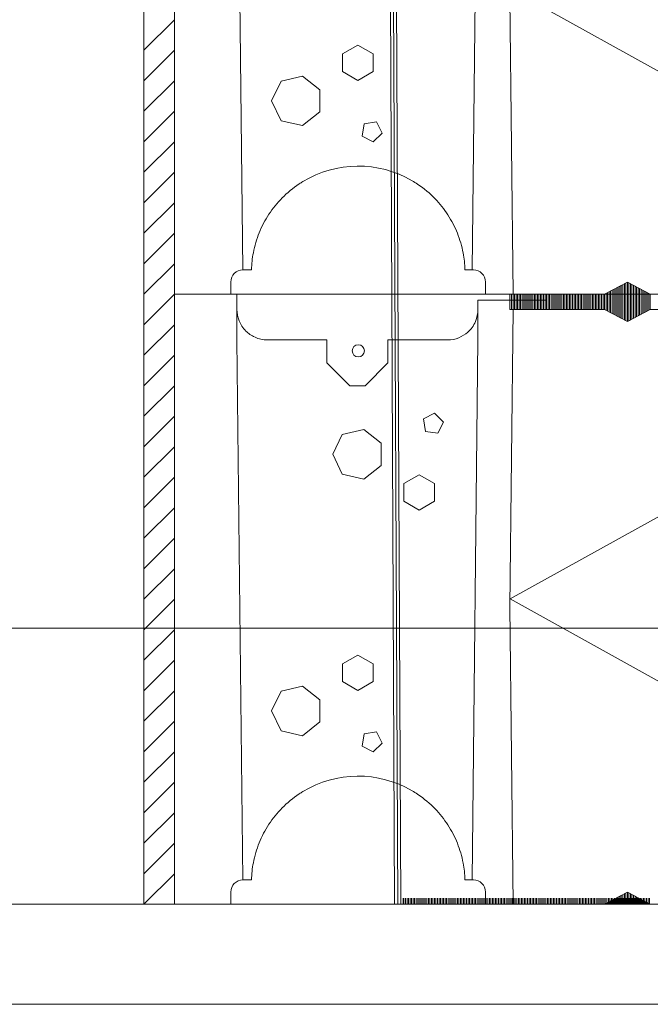
# Model space of a CAD drawing. Units: millimetres. Extents: x 52420 to 69625, y -9316 to -2744.
# Drawn here: x 55674 to 55881, y -4677 to -4354 of the extents above; entities that cross this region are included whole.
import ezdxf

# ---------------------------------------------------------------- set-up
doc = ezdxf.new("R2010")
doc.units = ezdxf.units.MM
doc.header["$MEASUREMENT"] = 0
doc.linetypes.add('PKEP', pattern=[220, 140, -40, 0, -40])
for name, color, linetype, lineweight in [('0_Kynä_nro__7_Kynä_nro__7', 7, 'Continuous', 18), ('EMH-400_Kynä_nro__7_Kynä_nro__7', 7, 'Continuous', 18), ('LAKKA_Kynä_nro__9_Kynä_nro__9', 9, 'Continuous', 18), ('R0LUONNOS_Kynä_nro__7_Kynä_nro__7', 7, 'Continuous', 18), ('R3-3_Kynä_nro__7_Kynä_nro__7', 7, 'Continuous', 18), ('R3RAUD-3_Kynä_nro__7_Kynä_nro__7', 7, 'Continuous', 18), ('R5AINE_Kynä_nro__15_Kynä_nro__15', 15, 'Continuous', 18), ('R5AINE_Kynä_nro__7_Kynä_nro__7', 7, 'Continuous', 18), ('R5AINEB_Kynä_nro__15_Kynä_nro__15', 15, 'Continuous', 18), ('R8MERKINNAT_Kynä_nro__7_Kynä_nro__7', 7, 'Continuous', 18), ('Visible (ISO)_Kynä_nro__7_Kynä_nro__7', 7, 'Continuous', 18)]:
    doc.layers.add(name, color=color, linetype=linetype, lineweight=lineweight)

msp = doc.modelspace()

# ---------------------------------------------------------------- linework, layer by layer
at = {"layer": '0_Kynä_nro__7_Kynä_nro__7', "color": 7, "linetype": 'Continuous', "lineweight": 18}
for p, q in [((55447.66, -4553.23), (56171.33, -4553.23)), ((55525.49, -4676.52), (56339.93, -4676.52))]:
    msp.add_line(p, q, dxfattribs=at)
at = {"layer": 'EMH-400_Kynä_nro__7_Kynä_nro__7', "color": 7, "linetype": 'Continuous', "lineweight": 18}
for p, q in [((55725.18, -4441.72), (55725.18, -4243.72)), ((55725.18, -4443.72), (55750.18, -4443.72)), ((55725.18, -4641.72), (55725.18, -4443.72)), ((55820.18, -4443.72), (55840.18, -4443.72))]:
    msp.add_line(p, q, dxfattribs=at)
at = {"layer": 'LAKKA_Kynä_nro__9_Kynä_nro__9', "color": 9, "linetype": 'Continuous', "lineweight": 18, "flags": 128}
msp.add_lwpolyline([(54573.47, -4676.52), (54573.47, -2743.72), (57407.02, -2743.72), (57407.02, -4676.52)], close=True, dxfattribs=at)
msp.add_lwpolyline([(54573.47, -4676.52), (54573.47, -2743.72), (57407.02, -2743.72), (57407.02, -4676.52)], close=True, dxfattribs=at)
at = {"layer": 'R0LUONNOS_Kynä_nro__7_Kynä_nro__7', "color": 7, "linetype": 'Continuous', "lineweight": 18}
for p, q in [((55715.18, -4441.72), (55715.18, -4243.72)), ((55725.18, -4441.72), (55725.18, -4243.72)), ((55725.18, -4441.72), (55725.18, -4243.72)), ((55725.18, -4243.72), (55725.18, -4441.72)), ((55715.18, -4441.72), (55715.18, -4443.72)), ((55725.18, -4441.72), (55725.18, -4443.72)), ((55725.18, -4441.72), (55725.18, -4443.72)), ((55725.18, -4443.72), (55725.18, -4441.72)), ((55715.18, -4641.72), (55715.18, -4443.72)), ((55725.18, -4443.72), (56125.18, -4443.72)), ((55725.18, -4641.72), (55725.18, -4443.72)), ((55725.18, -4443.72), (56125.18, -4443.72)), ((55725.18, -4641.72), (55725.18, -4443.72)), ((55725.18, -4443.72), (55725.18, -4641.72)), ((55725.18, -4443.72), (55866.18, -4443.72)), ((55725.18, -4443.72), (55866.18, -4443.72)), ((55866.18, -4443.72), (55725.18, -4443.72)), ((55866.18, -4443.72), (55725.18, -4443.72)), ((55715.18, -4641.72), (55715.18, -4643.72)), ((55725.18, -4641.72), (55725.18, -4643.72)), ((55725.18, -4641.72), (55725.18, -4643.72)), ((55725.18, -4643.72), (55725.18, -4641.72)), ((55800.18, -4641.72), (55800.18, -4643.72)), ((55725.18, -4643.72), (56125.18, -4643.72)), ((55725.18, -4643.72), (55866.18, -4643.72)), ((55725.18, -4643.72), (55866.18, -4643.72)), ((55866.18, -4643.72), (55725.18, -4643.72)), ((55866.18, -4643.72), (55725.18, -4643.72))]:
    msp.add_line(p, q, dxfattribs=at)
at = {"layer": 'R3-3_Kynä_nro__7_Kynä_nro__7', "color": 7, "linetype": 'Continuous', "lineweight": 18}
for p, q in [((55797.37, -4643.72), (55792.93, -3671.55)), ((55798.37, -4643.72), (55793.94, -3671.62)), ((55799.37, -4643.72), (55794.93, -3671.69))]:
    msp.add_line(p, q, dxfattribs=at)
at = {"layer": 'R3-3_Kynä_nro__7_Kynä_nro__7', "color": 7, "linetype": 'Continuous', "lineweight": 18, "flags": 128}
for points in [[(55725.18, -4243.72), (56125.18, -4243.72), (56125.18, -4443.72), (55725.18, -4443.72)], [(55725.18, -4443.72), (56125.18, -4443.72), (56125.18, -4643.72), (55725.18, -4643.72)]]:
    msp.add_lwpolyline(points, close=True, dxfattribs=at)
at = {"layer": 'R3RAUD-3_Kynä_nro__7_Kynä_nro__7', "color": 7, "linetype": 'Continuous', "lineweight": 18, "flags": 128}
msp.add_lwpolyline([(55783.47, -4462.3, 1), (55787.47, -4462.3, 1)], format="xyb", close=True, dxfattribs=at)
at = {"layer": 'R5AINE_Kynä_nro__15_Kynä_nro__15', "color": 15, "linetype": 'Continuous', "lineweight": 18}
for p, q in [((55725.18, -4353.72), (55715.18, -4363.72)), ((55725.18, -4363.72), (55715.18, -4373.72)), ((55725.18, -4373.72), (55715.18, -4383.72)), ((55725.18, -4383.72), (55715.18, -4393.72)), ((55725.18, -4393.72), (55715.18, -4403.72)), ((55725.18, -4403.72), (55715.18, -4413.72)), ((55725.18, -4413.72), (55715.18, -4423.72)), ((55725.18, -4423.72), (55715.18, -4433.72)), ((55725.18, -4433.72), (55715.18, -4443.72)), ((55725.18, -4443.72), (55715.18, -4453.72)), ((55725.18, -4453.72), (55715.18, -4463.72)), ((55725.18, -4463.72), (55715.18, -4473.72)), ((55725.18, -4473.72), (55715.18, -4483.72)), ((55725.18, -4483.72), (55715.18, -4493.72)), ((55725.18, -4493.72), (55715.18, -4503.72)), ((55725.18, -4503.72), (55715.18, -4513.72)), ((55725.18, -4513.72), (55715.18, -4523.72)), ((55725.18, -4523.72), (55715.18, -4533.72)), ((55725.18, -4533.72), (55715.18, -4543.72)), ((55725.18, -4543.72), (55715.18, -4553.72)), ((55725.18, -4553.72), (55715.18, -4563.72)), ((55725.18, -4563.72), (55715.18, -4573.72)), ((55725.18, -4573.72), (55715.18, -4583.72)), ((55725.18, -4583.72), (55715.18, -4593.72)), ((55725.18, -4593.72), (55715.18, -4603.72)), ((55725.18, -4603.72), (55715.18, -4613.72)), ((55725.18, -4613.72), (55715.18, -4623.72)), ((55725.18, -4623.72), (55715.18, -4633.72)), ((55725.18, -4633.72), (55715.18, -4643.72)), ((55800.43, -4643.72), (55800.43, -4641.72)), ((55800.93, -4643.72), (55800.93, -4641.72)), ((55801.43, -4643.72), (55801.43, -4641.72)), ((55801.93, -4643.72), (55801.93, -4641.72)), ((55802.43, -4643.72), (55802.43, -4641.72)), ((55802.93, -4643.72), (55802.93, -4641.72)), ((55803.43, -4643.72), (55803.43, -4641.72)), ((55803.93, -4643.72), (55803.93, -4641.72)), ((55804.43, -4643.72), (55804.43, -4641.72)), ((55804.93, -4643.72), (55804.93, -4641.72)), ((55805.43, -4643.72), (55805.43, -4641.72)), ((55805.93, -4643.72), (55805.93, -4641.72)), ((55806.43, -4643.72), (55806.43, -4641.72)), ((55806.93, -4643.72), (55806.93, -4641.72)), ((55807.43, -4643.72), (55807.43, -4641.72)), ((55807.93, -4643.72), (55807.93, -4641.72)), ((55808.43, -4643.72), (55808.43, -4641.72)), ((55808.93, -4643.72), (55808.93, -4641.72)), ((55809.43, -4643.72), (55809.43, -4641.72)), ((55809.93, -4643.72), (55809.93, -4641.72)), ((55810.43, -4643.72), (55810.43, -4641.72)), ((55810.93, -4643.72), (55810.93, -4641.72)), ((55811.43, -4643.72), (55811.43, -4641.72)), ((55811.93, -4643.72), (55811.93, -4641.72)), ((55812.43, -4643.72), (55812.43, -4641.72)), ((55812.93, -4643.72), (55812.93, -4641.72)), ((55813.43, -4643.72), (55813.43, -4641.72)), ((55813.93, -4643.72), (55813.93, -4641.72)), ((55814.43, -4643.72), (55814.43, -4641.72)), ((55814.93, -4643.72), (55814.93, -4641.72)), ((55815.43, -4643.72), (55815.43, -4641.72)), ((55815.93, -4643.72), (55815.93, -4641.72)), ((55816.43, -4643.72), (55816.43, -4641.72)), ((55816.93, -4643.72), (55816.93, -4641.72)), ((55817.43, -4643.72), (55817.43, -4641.72)), ((55817.93, -4643.72), (55817.93, -4641.72)), ((55818.43, -4643.72), (55818.43, -4641.72)), ((55818.93, -4643.72), (55818.93, -4641.72)), ((55819.43, -4643.72), (55819.43, -4641.72)), ((55819.93, -4643.72), (55819.93, -4641.72)), ((55820.43, -4643.72), (55820.43, -4641.72)), ((55820.93, -4643.72), (55820.93, -4641.72)), ((55821.43, -4643.72), (55821.43, -4641.72)), ((55821.93, -4643.72), (55821.93, -4641.72)), ((55822.43, -4643.72), (55822.43, -4641.72)), ((55822.93, -4643.72), (55822.93, -4641.72)), ((55823.43, -4643.72), (55823.43, -4641.72)), ((55823.93, -4643.72), (55823.93, -4641.72)), ((55824.43, -4643.72), (55824.43, -4641.72)), ((55824.93, -4643.72), (55824.93, -4641.72)), ((55825.43, -4643.72), (55825.43, -4641.72)), ((55825.93, -4643.72), (55825.93, -4641.72)), ((55826.43, -4643.72), (55826.43, -4641.72)), ((55826.93, -4643.72), (55826.93, -4641.72)), ((55827.43, -4643.72), (55827.43, -4641.72)), ((55827.93, -4643.72), (55827.93, -4641.72)), ((55828.43, -4643.72), (55828.43, -4641.72)), ((55828.93, -4643.72), (55828.93, -4641.72)), ((55829.43, -4643.72), (55829.43, -4641.72)), ((55829.93, -4643.72), (55829.93, -4641.72)), ((55830.43, -4643.72), (55830.43, -4641.72)), ((55830.93, -4643.72), (55830.93, -4641.72)), ((55831.43, -4643.72), (55831.43, -4641.72)), ((55831.93, -4643.72), (55831.93, -4641.72)), ((55832.43, -4643.72), (55832.43, -4641.72)), ((55832.93, -4643.72), (55832.93, -4641.72)), ((55833.43, -4643.72), (55833.43, -4641.72)), ((55833.93, -4643.72), (55833.93, -4641.72)), ((55834.43, -4643.72), (55834.43, -4641.72)), ((55834.93, -4643.72), (55834.93, -4641.72)), ((55835.43, -4643.72), (55835.43, -4641.72)), ((55835.93, -4643.72), (55835.93, -4641.72)), ((55836.43, -4643.72), (55836.43, -4641.72)), ((55836.93, -4643.72), (55836.93, -4641.72)), ((55837.43, -4643.72), (55837.43, -4641.72)), ((55837.93, -4643.72), (55837.93, -4641.72)), ((55838.43, -4643.72), (55838.43, -4641.72)), ((55838.93, -4643.72), (55838.93, -4641.72)), ((55839.43, -4643.72), (55839.43, -4641.72)), ((55839.93, -4643.72), (55839.93, -4641.72)), ((55840.43, -4643.72), (55840.43, -4641.72)), ((55840.93, -4643.72), (55840.93, -4641.72)), ((55841.43, -4643.72), (55841.43, -4641.72)), ((55841.93, -4643.72), (55841.93, -4641.72)), ((55842.43, -4643.72), (55842.43, -4641.72)), ((55842.93, -4643.72), (55842.93, -4641.72)), ((55843.43, -4643.72), (55843.43, -4641.72)), ((55843.93, -4643.72), (55843.93, -4641.72)), ((55844.43, -4643.72), (55844.43, -4641.72)), ((55844.93, -4643.72), (55844.93, -4641.72)), ((55845.43, -4643.72), (55845.43, -4641.72)), ((55845.93, -4643.72), (55845.93, -4641.72)), ((55846.43, -4643.72), (55846.43, -4641.72)), ((55846.93, -4643.72), (55846.93, -4641.72)), ((55847.43, -4643.72), (55847.43, -4641.72)), ((55847.93, -4643.72), (55847.93, -4641.72)), ((55848.43, -4643.72), (55848.43, -4641.72)), ((55848.93, -4643.72), (55848.93, -4641.72)), ((55849.43, -4643.72), (55849.43, -4641.72)), ((55849.93, -4643.72), (55849.93, -4641.72)), ((55850.43, -4643.72), (55850.43, -4641.72)), ((55850.93, -4643.72), (55850.93, -4641.72)), ((55851.43, -4643.72), (55851.43, -4641.72)), ((55851.93, -4643.72), (55851.93, -4641.72)), ((55852.43, -4643.72), (55852.43, -4641.72)), ((55852.93, -4643.72), (55852.93, -4641.72)), ((55853.43, -4643.72), (55853.43, -4641.72)), ((55853.93, -4643.72), (55853.93, -4641.72)), ((55854.43, -4643.72), (55854.43, -4641.72)), ((55854.93, -4643.72), (55854.93, -4641.72)), ((55855.43, -4643.72), (55855.43, -4641.72)), ((55855.93, -4643.72), (55855.93, -4641.72)), ((55856.43, -4643.72), (55856.43, -4641.72)), ((55856.93, -4643.72), (55856.93, -4641.72)), ((55857.43, -4643.72), (55857.43, -4641.72)), ((55857.93, -4643.72), (55857.93, -4641.72)), ((55858.43, -4643.72), (55858.43, -4641.72)), ((55858.93, -4643.72), (55858.93, -4641.72)), ((55859.43, -4643.72), (55859.43, -4641.72)), ((55859.93, -4643.72), (55859.93, -4641.72)), ((55860.43, -4643.72), (55860.43, -4641.72)), ((55860.93, -4643.72), (55860.93, -4641.72)), ((55861.43, -4643.72), (55861.43, -4641.72)), ((55861.93, -4643.72), (55861.93, -4641.72)), ((55862.43, -4643.72), (55862.43, -4641.72)), ((55862.93, -4643.72), (55862.93, -4641.72)), ((55863.43, -4643.72), (55863.43, -4641.72)), ((55863.93, -4643.72), (55863.93, -4641.72)), ((55864.43, -4643.72), (55864.43, -4641.72)), ((55864.93, -4643.72), (55864.93, -4641.72)), ((55865.43, -4643.72), (55865.43, -4641.72)), ((55865.93, -4643.72), (55865.93, -4641.72)), ((55866.43, -4643.72), (55866.43, -4641.72)), ((55866.93, -4643.72), (55866.93, -4641.72)), ((55867.43, -4643.72), (55867.43, -4641.72)), ((55867.93, -4643.72), (55867.93, -4641.72)), ((55868.43, -4643.72), (55868.43, -4641.72)), ((55868.93, -4643.72), (55868.93, -4641.72)), ((55869.43, -4643.72), (55869.43, -4641.72)), ((55869.93, -4643.72), (55869.93, -4641.72)), ((55870.43, -4643.72), (55870.43, -4641.72)), ((55870.93, -4643.72), (55870.93, -4641.72)), ((55871.43, -4643.72), (55871.43, -4641.72)), ((55871.93, -4643.72), (55871.93, -4641.72)), ((55872.43, -4643.72), (55872.43, -4641.72)), ((55872.93, -4643.72), (55872.93, -4641.72)), ((55873.43, -4643.72), (55873.43, -4641.72)), ((55873.93, -4643.72), (55873.93, -4641.72)), ((55874.43, -4643.72), (55874.43, -4641.72)), ((55874.93, -4643.72), (55874.93, -4641.72)), ((55875.43, -4643.72), (55875.43, -4641.72)), ((55875.93, -4643.72), (55875.93, -4641.72)), ((55876.43, -4643.72), (55876.43, -4641.72)), ((55876.93, -4643.72), (55876.93, -4641.72)), ((55877.43, -4643.72), (55877.43, -4641.72)), ((55877.93, -4643.72), (55877.93, -4641.72)), ((55878.43, -4643.72), (55878.43, -4641.72)), ((55878.93, -4643.72), (55878.93, -4641.72)), ((55879.43, -4643.72), (55879.43, -4641.72)), ((55879.93, -4643.72), (55879.93, -4641.72)), ((55880.43, -4643.72), (55880.43, -4641.72)), ((55880.93, -4643.72), (55880.93, -4641.72))]:
    msp.add_line(p, q, dxfattribs=at)
at = {"layer": 'R5AINE_Kynä_nro__7_Kynä_nro__7', "color": 7, "linetype": 'Continuous', "lineweight": 18}
for p, q in [((55725.18, -4443.72), (56125.18, -4443.72)), ((56125.18, -4443.72), (55725.18, -4443.72))]:
    msp.add_line(p, q, dxfattribs=at)
at = {"layer": 'R5AINEB_Kynä_nro__15_Kynä_nro__15', "color": 15, "linetype": 'Continuous', "lineweight": 18}
for p, q in [((55835.22, -4343.63), (56015.18, -4443.72)), ((55870.18, -4443.72), (55870.18, -4441.59)), ((55870.18, -4443.72), (55870.18, -4441.59)), ((55870.68, -4443.72), (55870.68, -4441.32)), ((55870.68, -4443.72), (55870.68, -4441.32)), ((55871.18, -4443.72), (55871.18, -4441.05)), ((55871.68, -4443.72), (55871.68, -4440.79)), ((55872.18, -4443.72), (55872.18, -4440.52)), ((55872.68, -4443.72), (55872.68, -4440.25)), ((55873.18, -4443.72), (55873.18, -4439.99)), ((55873.68, -4443.72), (55873.68, -4439.72)), ((55874.18, -4443.72), (55874.18, -4439.99)), ((55874.68, -4443.72), (55874.68, -4440.25)), ((55875.18, -4443.72), (55875.18, -4440.52)), ((55875.18, -4443.72), (55875.18, -4440.52)), ((55875.68, -4443.72), (55875.68, -4440.79)), ((55875.68, -4443.72), (55875.68, -4440.79)), ((55876.18, -4443.72), (55876.18, -4441.05)), ((55876.18, -4443.72), (55876.18, -4441.05)), ((55876.68, -4443.72), (55876.68, -4441.32)), ((55876.68, -4443.72), (55876.68, -4441.32)), ((55877.18, -4443.72), (55877.18, -4441.59)), ((55877.18, -4443.72), (55877.18, -4441.59)), ((55835.18, -4448.72), (55835.18, -4443.72)), ((56015.18, -4443.72), (55835.22, -4543.63)), ((55835.68, -4448.72), (55835.68, -4443.72)), ((55836.18, -4448.72), (55836.18, -4443.72)), ((55836.68, -4448.72), (55836.68, -4443.72)), ((55837.18, -4448.72), (55837.18, -4443.72)), ((55837.68, -4448.72), (55837.68, -4443.72)), ((55838.18, -4448.72), (55838.18, -4443.72)), ((55838.68, -4448.72), (55838.68, -4443.72)), ((55839.18, -4448.72), (55839.18, -4443.72)), ((55839.68, -4448.72), (55839.68, -4443.72)), ((55840.18, -4448.72), (55840.18, -4443.72)), ((55840.68, -4448.72), (55840.68, -4443.72)), ((55841.18, -4448.72), (55841.18, -4443.72)), ((55841.68, -4448.72), (55841.68, -4443.72)), ((55842.18, -4448.72), (55842.18, -4443.72)), ((55842.68, -4448.72), (55842.68, -4443.72)), ((55843.18, -4448.72), (55843.18, -4443.72)), ((55843.68, -4448.72), (55843.68, -4443.72)), ((55844.18, -4448.72), (55844.18, -4443.72)), ((55844.68, -4448.72), (55844.68, -4443.72)), ((55845.18, -4448.72), (55845.18, -4443.72)), ((55845.68, -4448.72), (55845.68, -4443.72)), ((55846.18, -4448.72), (55846.18, -4443.72)), ((55846.68, -4448.72), (55846.68, -4443.72)), ((55847.18, -4448.72), (55847.18, -4443.72)), ((55847.68, -4448.72), (55847.68, -4443.72)), ((55848.18, -4448.72), (55848.18, -4443.72)), ((55848.68, -4448.72), (55848.68, -4443.72)), ((55849.18, -4448.72), (55849.18, -4443.72)), ((55849.68, -4448.72), (55849.68, -4443.72)), ((55850.18, -4448.72), (55850.18, -4443.72)), ((55850.68, -4448.72), (55850.68, -4443.72)), ((55851.18, -4448.72), (55851.18, -4443.72)), ((55851.68, -4448.72), (55851.68, -4443.72)), ((55852.18, -4448.72), (55852.18, -4443.72)), ((55852.68, -4448.72), (55852.68, -4443.72)), ((55853.18, -4448.72), (55853.18, -4443.72)), ((55853.18, -4448.72), (55853.18, -4443.72)), ((55853.68, -4448.72), (55853.68, -4443.72)), ((55853.68, -4448.72), (55853.68, -4443.72)), ((55854.18, -4448.72), (55854.18, -4443.72)), ((55854.18, -4448.72), (55854.18, -4443.72)), ((55854.68, -4448.72), (55854.68, -4443.72)), ((55854.68, -4448.72), (55854.68, -4443.72)), ((55855.18, -4448.72), (55855.18, -4443.72)), ((55855.18, -4448.72), (55855.18, -4443.72)), ((55855.68, -4448.72), (55855.68, -4443.72)), ((55855.68, -4448.72), (55855.68, -4443.72)), ((55856.18, -4448.72), (55856.18, -4443.72)), ((55856.18, -4448.72), (55856.18, -4443.72)), ((55856.68, -4448.72), (55856.68, -4443.72)), ((55856.68, -4448.72), (55856.68, -4443.72)), ((55857.18, -4448.72), (55857.18, -4443.72)), ((55857.18, -4448.72), (55857.18, -4443.72)), ((55857.68, -4448.72), (55857.68, -4443.72)), ((55857.68, -4448.72), (55857.68, -4443.72)), ((55858.18, -4448.72), (55858.18, -4443.72)), ((55858.18, -4448.72), (55858.18, -4443.72)), ((55858.68, -4448.72), (55858.68, -4443.72)), ((55858.68, -4448.72), (55858.68, -4443.72)), ((55859.18, -4448.72), (55859.18, -4443.72)), ((55859.18, -4448.72), (55859.18, -4443.72)), ((55859.68, -4448.72), (55859.68, -4443.72)), ((55859.68, -4448.72), (55859.68, -4443.72)), ((55860.18, -4448.72), (55860.18, -4443.72)), ((55860.18, -4448.72), (55860.18, -4443.72)), ((55860.68, -4448.72), (55860.68, -4443.72)), ((55860.68, -4448.72), (55860.68, -4443.72)), ((55861.18, -4448.72), (55861.18, -4443.72)), ((55861.68, -4448.72), (55861.68, -4443.72)), ((55862.18, -4448.72), (55862.18, -4443.72)), ((55862.68, -4448.72), (55862.68, -4443.72)), ((55863.18, -4448.72), (55863.18, -4443.72)), ((55863.68, -4448.72), (55863.68, -4443.72)), ((55864.18, -4448.72), (55864.18, -4443.72)), ((55864.68, -4448.72), (55864.68, -4443.72)), ((55865.18, -4448.72), (55865.18, -4443.72)), ((55865.68, -4448.72), (55865.68, -4443.72)), ((55866.18, -4448.72), (55866.18, -4443.72)), ((55866.68, -4443.72), (55866.68, -4443.45)), ((55866.68, -4448.99), (55866.68, -4443.72)), ((55867.18, -4443.72), (55867.18, -4443.19)), ((55867.18, -4449.25), (55867.18, -4443.72)), ((55867.68, -4443.72), (55867.68, -4442.92)), ((55867.68, -4449.52), (55867.68, -4443.72)), ((55868.18, -4443.72), (55868.18, -4442.65)), ((55868.18, -4449.79), (55868.18, -4443.72)), ((55868.68, -4443.72), (55868.68, -4442.39)), ((55868.68, -4450.05), (55868.68, -4443.72)), ((55869.18, -4443.72), (55869.18, -4442.12)), ((55869.18, -4443.72), (55869.18, -4442.12)), ((55869.18, -4450.32), (55869.18, -4443.72)), ((55869.18, -4450.32), (55869.18, -4443.72)), ((55869.68, -4443.72), (55869.68, -4441.85)), ((55869.68, -4443.72), (55869.68, -4441.85)), ((55869.68, -4450.59), (55869.68, -4443.72)), ((55869.68, -4450.59), (55869.68, -4443.72)), ((55870.18, -4450.85), (55870.18, -4443.72)), ((55870.18, -4450.85), (55870.18, -4443.72)), ((55870.68, -4451.12), (55870.68, -4443.72)), ((55870.68, -4451.12), (55870.68, -4443.72)), ((55871.18, -4451.39), (55871.18, -4443.72)), ((55871.68, -4451.65), (55871.68, -4443.72)), ((55872.18, -4451.92), (55872.18, -4443.72)), ((55872.68, -4452.19), (55872.68, -4443.72)), ((55873.18, -4452.45), (55873.18, -4443.72)), ((55873.68, -4452.72), (55873.68, -4443.72)), ((55874.18, -4452.45), (55874.18, -4443.72)), ((55874.68, -4452.19), (55874.68, -4443.72)), ((55875.18, -4451.92), (55875.18, -4443.72)), ((55875.18, -4451.92), (55875.18, -4443.72)), ((55875.68, -4451.65), (55875.68, -4443.72)), ((55875.68, -4451.65), (55875.68, -4443.72)), ((55876.18, -4451.39), (55876.18, -4443.72)), ((55876.18, -4451.39), (55876.18, -4443.72)), ((55876.68, -4451.12), (55876.68, -4443.72)), ((55876.68, -4451.12), (55876.68, -4443.72)), ((55877.18, -4450.85), (55877.18, -4443.72)), ((55877.18, -4450.85), (55877.18, -4443.72)), ((55877.68, -4443.72), (55877.68, -4441.85)), ((55877.68, -4443.72), (55877.68, -4441.85)), ((55877.68, -4450.59), (55877.68, -4443.72)), ((55877.68, -4450.59), (55877.68, -4443.72)), ((55878.18, -4443.72), (55878.18, -4442.12)), ((55878.18, -4443.72), (55878.18, -4442.12)), ((55878.18, -4450.32), (55878.18, -4443.72)), ((55878.18, -4450.32), (55878.18, -4443.72)), ((55878.68, -4443.72), (55878.68, -4442.39)), ((55878.68, -4443.72), (55878.68, -4442.39)), ((55878.68, -4450.05), (55878.68, -4443.72)), ((55878.68, -4450.05), (55878.68, -4443.72)), ((55879.18, -4443.72), (55879.18, -4442.65)), ((55879.18, -4443.72), (55879.18, -4442.65)), ((55879.18, -4449.79), (55879.18, -4443.72)), ((55879.18, -4449.79), (55879.18, -4443.72)), ((55879.68, -4443.72), (55879.68, -4442.92)), ((55879.68, -4443.72), (55879.68, -4442.92)), ((55879.68, -4449.52), (55879.68, -4443.72)), ((55879.68, -4449.52), (55879.68, -4443.72)), ((55880.18, -4443.72), (55880.18, -4443.19)), ((55880.18, -4443.72), (55880.18, -4443.19)), ((55880.18, -4449.25), (55880.18, -4443.72)), ((55880.18, -4449.25), (55880.18, -4443.72)), ((55880.68, -4443.72), (55880.68, -4443.45)), ((55880.68, -4443.72), (55880.68, -4443.45)), ((55880.68, -4448.99), (55880.68, -4443.72)), ((55880.68, -4448.99), (55880.68, -4443.72)), ((55881.18, -4448.72), (55881.18, -4443.72)), ((55881.18, -4448.72), (55881.18, -4443.72)), ((55835.18, -4448.72), (55835.18, -4445.72)), ((55836.18, -4448.72), (55835.18, -4448.72)), ((55835.22, -4543.63), (56015.18, -4643.72)), ((55869.68, -4643.72), (55869.68, -4641.85)), ((55869.68, -4643.72), (55869.68, -4641.85)), ((55870.18, -4643.72), (55870.18, -4641.59)), ((55870.18, -4643.72), (55870.18, -4641.59)), ((55870.68, -4643.72), (55870.68, -4641.32)), ((55870.68, -4643.72), (55870.68, -4641.32)), ((55871.18, -4643.72), (55871.18, -4641.05)), ((55871.68, -4643.72), (55871.68, -4640.79)), ((55872.18, -4643.72), (55872.18, -4640.52)), ((55872.68, -4643.72), (55872.68, -4640.25)), ((55873.18, -4643.72), (55873.18, -4639.99)), ((55873.68, -4643.72), (55873.68, -4639.72)), ((55874.18, -4643.72), (55874.18, -4639.99)), ((55874.68, -4643.72), (55874.68, -4640.25)), ((55875.18, -4643.72), (55875.18, -4640.52)), ((55875.18, -4643.72), (55875.18, -4640.52)), ((55875.68, -4643.72), (55875.68, -4640.79)), ((55875.68, -4643.72), (55875.68, -4640.79)), ((55876.18, -4643.72), (55876.18, -4641.05)), ((55876.18, -4643.72), (55876.18, -4641.05)), ((55876.68, -4643.72), (55876.68, -4641.32)), ((55876.68, -4643.72), (55876.68, -4641.32)), ((55877.18, -4643.72), (55877.18, -4641.59)), ((55877.18, -4643.72), (55877.18, -4641.59)), ((55877.68, -4643.72), (55877.68, -4641.85)), ((55877.68, -4643.72), (55877.68, -4641.85)), ((55866.68, -4643.72), (55866.68, -4643.45)), ((55867.18, -4643.72), (55867.18, -4643.19)), ((55867.68, -4643.72), (55867.68, -4642.92)), ((55868.18, -4643.72), (55868.18, -4642.65)), ((55868.68, -4643.72), (55868.68, -4642.39)), ((55869.18, -4643.72), (55869.18, -4642.12)), ((55869.18, -4643.72), (55869.18, -4642.12)), ((55878.18, -4643.72), (55878.18, -4642.12)), ((55878.18, -4643.72), (55878.18, -4642.12)), ((55878.68, -4643.72), (55878.68, -4642.39)), ((55878.68, -4643.72), (55878.68, -4642.39)), ((55879.18, -4643.72), (55879.18, -4642.65)), ((55879.18, -4643.72), (55879.18, -4642.65)), ((55879.68, -4643.72), (55879.68, -4642.92)), ((55879.68, -4643.72), (55879.68, -4642.92)), ((55880.18, -4643.72), (55880.18, -4643.19)), ((55880.18, -4643.72), (55880.18, -4643.19)), ((55880.68, -4643.72), (55880.68, -4643.45)), ((55880.68, -4643.72), (55880.68, -4643.45))]:
    msp.add_line(p, q, dxfattribs=at)
at = {"layer": 'R5AINEB_Kynä_nro__15_Kynä_nro__15', "color": 15, "linetype": 'Continuous', "lineweight": 18, "flags": 128}
for points in [[(55790.32, -4370.73), (55785.32, -4373.62), (55780.32, -4370.73), (55780.32, -4364.95), (55785.32, -4362.07), (55790.32, -4364.95)], [(55772.82, -4383.95), (55767.18, -4388.46), (55760.13, -4386.85), (55757, -4380.34), (55760.13, -4373.83), (55767.18, -4372.23), (55772.82, -4376.73)], [(55790.37, -4393.79), (55786.71, -4391.93), (55787.35, -4387.87), (55791.41, -4387.23), (55793.28, -4390.89)], [(55810.47, -4482.76), (55806.8, -4484.63), (55807.45, -4488.69), (55811.51, -4489.33), (55813.37, -4485.67)], [(55792.92, -4492.6), (55787.27, -4488.1), (55780.23, -4489.71), (55777.1, -4496.21), (55780.23, -4502.72), (55787.27, -4504.33), (55792.92, -4499.83)], [(55810.42, -4505.83), (55805.42, -4502.94), (55800.42, -4505.83), (55800.42, -4511.6), (55805.42, -4514.49), (55810.42, -4511.6)], [(55790.32, -4570.73), (55785.32, -4573.62), (55780.32, -4570.73), (55780.32, -4564.95), (55785.32, -4562.07), (55790.32, -4564.95)], [(55772.82, -4583.95), (55767.18, -4588.46), (55760.13, -4586.85), (55757, -4580.34), (55760.13, -4573.83), (55767.18, -4572.23), (55772.82, -4576.73)], [(55790.37, -4593.79), (55786.71, -4591.93), (55787.35, -4587.87), (55791.41, -4587.23), (55793.28, -4590.89)]]:
    msp.add_lwpolyline(points, close=True, dxfattribs=at)
at = {"layer": 'R8MERKINNAT_Kynä_nro__7_Kynä_nro__7', "color": 7, "linetype": 'PKEP', "lineweight": 18}
msp.add_line((56173.79, -4643.72), (55464.65, -4643.72), dxfattribs=at)
at = {"layer": 'Visible (ISO)_Kynä_nro__7_Kynä_nro__7', "color": 7, "linetype": 'Continuous', "lineweight": 18}
for p, q in [((55725.18, -4243.72), (55725.18, -4443.72)), ((55747.6, -4435.72), (55745.68, -4258.72)), ((55824.68, -4258.72), (55822.77, -4435.72)), ((55835.18, -4346.22), (55836.18, -4443.72)), ((55750.45, -4435.72), (55747.68, -4435.72)), ((55822.77, -4435.72), (55820.42, -4435.72)), ((55822.77, -4435.72), (55823.18, -4435.72)), ((55743.68, -4443.72), (55743.68, -4439.72)), ((55827.18, -4439.72), (55827.18, -4443.72)), ((55873.68, -4439.72), (55866.18, -4443.72)), ((55881.18, -4443.72), (55873.68, -4439.72)), ((55725.18, -4443.72), (55725.18, -4643.72)), ((55745.68, -4443.72), (55725.18, -4443.72)), ((55725.18, -4443.72), (55743.68, -4443.72)), ((55745.68, -4458.72), (55745.68, -4443.72)), ((55827.18, -4443.72), (55836.18, -4443.72)), ((55866.18, -4443.72), (55836.18, -4443.72)), ((55969.18, -4443.72), (55881.18, -4443.72)), ((55835.18, -4445.72), (55824.68, -4445.72)), ((55824.68, -4445.72), (55824.68, -4458.72)), ((55835.18, -4445.72), (55847.18, -4445.72)), ((55847.18, -4445.72), (55847.18, -4448.72)), ((55835.18, -4546.22), (55836.18, -4448.72)), ((55866.18, -4448.72), (55836.18, -4448.72)), ((55866.18, -4448.72), (55873.68, -4452.72)), ((55873.68, -4452.72), (55881.18, -4448.72)), ((55969.18, -4448.72), (55881.18, -4448.72)), ((55747.6, -4635.72), (55745.68, -4458.72)), ((55755.68, -4458.72), (55765.68, -4458.72)), ((55765.68, -4458.72), (55775.18, -4458.72)), ((55775.18, -4466.22), (55775.18, -4458.72)), ((55795.18, -4458.72), (55804.68, -4458.72)), ((55795.18, -4458.72), (55795.18, -4466.22)), ((55804.68, -4458.72), (55814.68, -4458.72)), ((55824.68, -4458.72), (55822.77, -4635.72)), ((55782.68, -4473.72), (55775.18, -4466.22)), ((55795.18, -4466.22), (55787.68, -4473.72)), ((55787.68, -4473.72), (55782.68, -4473.72)), ((55835.18, -4546.22), (55836.18, -4643.72)), ((55750.45, -4635.72), (55747.68, -4635.72)), ((55822.77, -4635.72), (55820.42, -4635.72)), ((55822.77, -4635.72), (55823.18, -4635.72)), ((55743.68, -4643.72), (55743.68, -4639.72)), ((55827.18, -4639.72), (55827.18, -4643.72)), ((55873.68, -4639.72), (55866.18, -4643.72)), ((55881.18, -4643.72), (55873.68, -4639.72)), ((55725.18, -4643.72), (55743.68, -4643.72)), ((55827.18, -4643.72), (55836.18, -4643.72)), ((55866.18, -4643.72), (55836.18, -4643.72)), ((55969.18, -4643.72), (55881.18, -4643.72))]:
    msp.add_line(p, q, dxfattribs=at)
for centre, radius, start, end in [((55785.43, -4436.72), 35, 59.7115, 121.235), ((55747.68, -4439.72), 4, 91.2388, 180), ((55823.18, -4439.72), 4, 0, 90), ((55785.43, -4636.72), 35, 59.7115, 121.235), ((55747.68, -4639.72), 4, 91.2388, 180), ((55823.18, -4639.72), 4, 0, 90)]:
    msp.add_arc(centre, radius, start, end, dxfattribs=at)
for points, knots in [([(55767.28, -4406.79), (55766.89, -4407.03), (55766.5, -4407.28), (55766.12, -4407.53), (55764.03, -4408.91), (55762.1, -4410.53), (55760.51, -4412.14), (55758.89, -4413.78), (55757.44, -4415.59), (55756.18, -4417.51), (55754.92, -4419.43), (55753.85, -4421.46), (55752.99, -4423.57), (55752.14, -4425.69), (55751.49, -4427.88), (55751.06, -4430.13), (55750.71, -4431.95), (55750.5, -4433.81), (55750.45, -4435.72)], [0, 0, 0, 0, 1, 1, 1, 2, 2, 2, 3, 3, 3, 4, 4, 4, 5, 5, 5, 6, 6, 6, 6]), ([(55820.42, -4435.72), (55820.36, -4433.82), (55820.16, -4431.99), (55819.82, -4430.2), (55819.4, -4427.98), (55818.77, -4425.82), (55817.94, -4423.74), (55817.1, -4421.65), (55816.06, -4419.63), (55814.83, -4417.73), (55813.6, -4415.82), (55812.17, -4414.02), (55810.58, -4412.38), (55808.98, -4410.73), (55807.03, -4409.06), (55804.9, -4407.63), (55804.31, -4407.24), (55803.7, -4406.86), (55803.08, -4406.5)], [0, 0, 0, 0, 1, 1, 1, 2, 2, 2, 3, 3, 3, 4, 4, 4, 5, 5, 5, 6, 6, 6, 6]), ([(55745.68, -4448.72), (55745.68, -4449.91), (55745.9, -4451.2), (55746.4, -4452.44), (55746.89, -4453.67), (55747.66, -4454.84), (55748.61, -4455.79), (55749.38, -4456.56), (55750.4, -4457.31), (55751.61, -4457.85), (55752.82, -4458.39), (55754.23, -4458.72), (55755.68, -4458.72)], [0, 0, 0, 0, 1, 1, 1, 2, 2, 2, 3, 3, 3, 4, 4, 4, 4]), ([(55814.68, -4458.72), (55815.99, -4458.72), (55817.29, -4458.45), (55818.42, -4457.99), (55819.55, -4457.54), (55820.52, -4456.9), (55821.28, -4456.23), (55822.39, -4455.26), (55823.28, -4454.03), (55823.85, -4452.71), (55824.42, -4451.39), (55824.68, -4450), (55824.68, -4448.72)], [0, 0, 0, 0, 1, 1, 1, 2, 2, 2, 3, 3, 3, 4, 4, 4, 4]), ([(55767.28, -4606.79), (55766.89, -4607.03), (55766.5, -4607.28), (55766.12, -4607.53), (55764.03, -4608.91), (55762.1, -4610.53), (55760.51, -4612.14), (55758.89, -4613.78), (55757.44, -4615.59), (55756.18, -4617.51), (55754.92, -4619.43), (55753.85, -4621.46), (55752.99, -4623.57), (55752.14, -4625.69), (55751.49, -4627.88), (55751.06, -4630.13), (55750.71, -4631.95), (55750.5, -4633.81), (55750.45, -4635.72)], [0, 0, 0, 0, 1, 1, 1, 2, 2, 2, 3, 3, 3, 4, 4, 4, 5, 5, 5, 6, 6, 6, 6]), ([(55820.42, -4635.72), (55820.36, -4633.82), (55820.16, -4631.99), (55819.82, -4630.2), (55819.4, -4627.98), (55818.77, -4625.82), (55817.94, -4623.74), (55817.1, -4621.65), (55816.06, -4619.63), (55814.83, -4617.73), (55813.6, -4615.82), (55812.17, -4614.02), (55810.58, -4612.38), (55808.98, -4610.73), (55807.03, -4609.06), (55804.9, -4607.63), (55804.31, -4607.24), (55803.7, -4606.86), (55803.08, -4606.5)], [0, 0, 0, 0, 1, 1, 1, 2, 2, 2, 3, 3, 3, 4, 4, 4, 5, 5, 5, 6, 6, 6, 6])]:
    msp.add_open_spline(points, degree=3, knots=knots, dxfattribs=at)
for points in [[(55747.68, -4435.72), (55747.62, -4435.72), (55747.6, -4435.72), (55747.6, -4435.72)], [(55747.68, -4635.72), (55747.62, -4635.72), (55747.6, -4635.72), (55747.6, -4635.72)]]:
    msp.add_open_spline(points, degree=3, dxfattribs=at)

doc.saveas('drawing.dxf')
